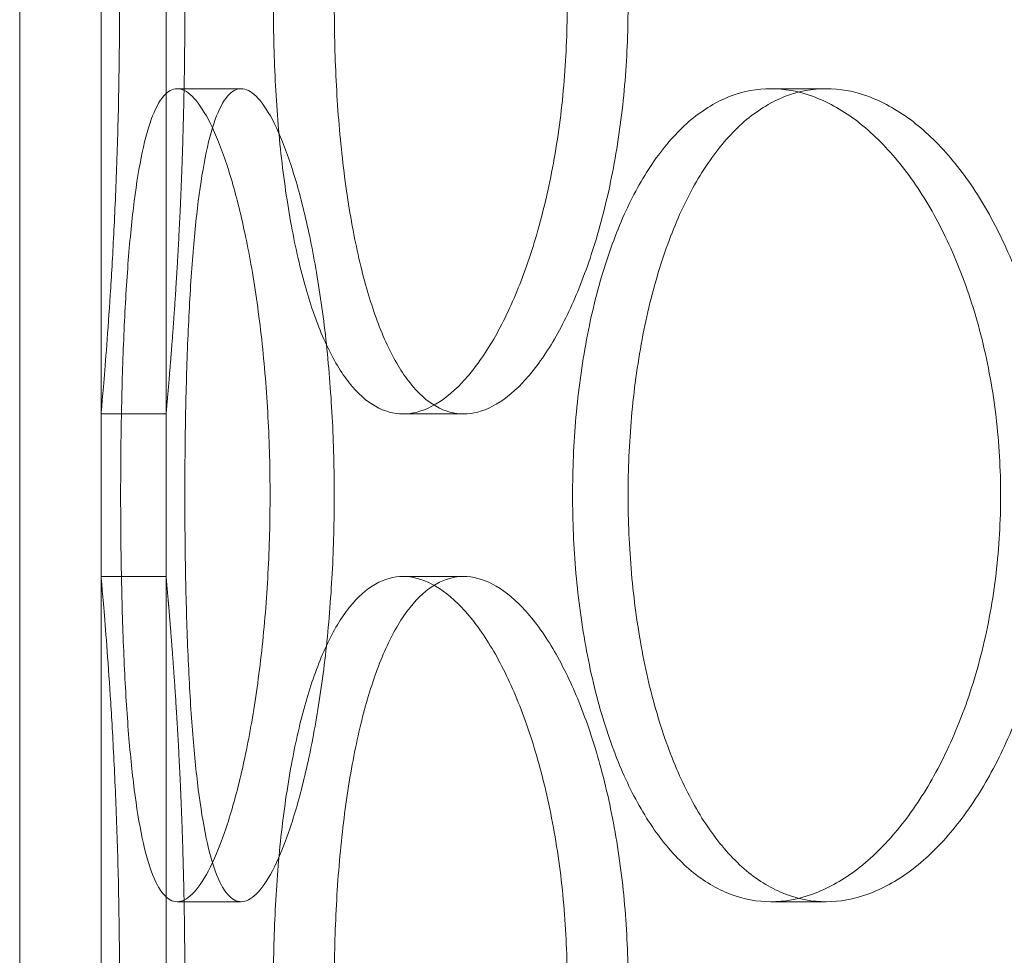
# Model space of a CAD drawing. Units: millimetres. Extents: x 48160 to 94576, y 199620 to 219357.
# Drawn here: x 56304 to 56365, y 214349 to 214406 of the extents above; entities that cross this region are included whole.
import ezdxf

# ---------------------------------------------------------------- set-up
doc = ezdxf.new("R2010")
doc.units = ezdxf.units.MM
doc.linetypes.add('DASHED', pattern=[0])
doc.layers.add('Skrytá (ISO)', color=1, linetype='DASHED', lineweight=18)

# ---------------------------------------------------------------- blocks, each defined once
blk = doc.blocks.new('ACO Oleopator G FST NS50_5000')
at = {"layer": 'Skrytá (ISO)', "ltscale": 13.43219470977783}
for p, q in [((319371.5583173654, 171129.065608205), (319371.5583173654, 171879.065608205)), ((319376.5583173654, 171129.065608205), (319376.5583173654, 171879.065608205))]:
    blk.add_line(p, q, dxfattribs=at)
at = {"layer": 'Skrytá (ISO)', "ltscale": 0.2537367343902588}
for p, q in [((319385.1726073511, 171289.065608205), (319381.2407149523, 171289.065608205)), ((319421.1494735827, 171289.065608205), (319417.7486050398, 171289.065608205)), ((319376.5583173654, 171269.065608205), (319380.5583173654, 171269.065608205)), ((319395.1284542792, 171269.065608205), (319398.8583431969, 171269.065608205)), ((319376.5583173654, 171259.065608205), (319380.5583173654, 171259.065608205)), ((319395.1284542792, 171259.065608205), (319398.8583431969, 171259.065608205)), ((319385.1726073511, 171239.065608205), (319381.2407149523, 171239.065608205)), ((319421.1494735827, 171239.065608205), (319417.7486050398, 171239.065608205))]:
    blk.add_line(p, q, dxfattribs=at)
at = {"layer": 'Skrytá (ISO)', "ltscale": 0.6344918608665466}
for p, q in [((319376.5583173654, 171259.065608205), (319376.5583173654, 171269.065608205)), ((319380.5583173654, 171259.065608205), (319380.5583173654, 171269.065608205))]:
    blk.add_line(p, q, dxfattribs=at)
at = {"layer": 'Skrytá (ISO)', "ltscale": 4.986577987670898}
for points, knots in [([(319380.5583173654, 171269.065608205), (319380.5583173654, 171269.0656082052), (319380.5723310856, 171269.2159775682), (319380.6296534608, 171269.8490785626), (319380.6729251965, 171270.3316716862), (319380.7817357843, 171271.6076211133), (319380.8472629995, 171272.4019930958), (319380.987958384, 171274.2374357489), (319381.062983781, 171275.2786229865), (319381.2080169591, 171277.497257095), (319381.2831046041, 171278.7506386458), (319381.4240269112, 171281.4801984532), (319381.48971722, 171282.9563056676), (319381.5988568829, 171286.0357815674), (319381.6422919294, 171287.6416197629), (319381.6998416339, 171290.8712750318), (319381.7139177571, 171292.4951199431), (319381.7139177571, 171295.636096467), (319381.6998416339, 171297.2599413782), (319381.6422919294, 171300.4895966471), (319381.5988568829, 171302.0954348427), (319381.48971722, 171305.1749107424), (319381.4240269112, 171306.6510179568), (319381.2831046041, 171309.3805777643), (319381.2080169591, 171310.633959315), (319381.062983781, 171312.8525934235), (319380.987958384, 171313.8937806611), (319380.8472629995, 171315.7292233142), (319380.7817357843, 171316.5235952967), (319380.6729251965, 171317.7995447238), (319380.6296534608, 171318.2821378474), (319380.5723310856, 171318.915238842), (319380.5583173654, 171319.065608205), (319380.5583173654, 171319.065608205)], [3.76916718947358, 3.76916718947358, 3.769167189682316, 3.769167189682316, 4.240312508248843, 4.240312508248843, 4.711457827024107, 4.711457827024107, 5.18260314579937, 5.18260314579937, 5.653748464574633, 5.653748464574633, 6.124894943167766, 6.124894943167766, 6.596041421760897, 6.596041421760897, 7.067187900354028, 7.067187900354028, 7.538334378947161, 7.538334378947161, 8.009480857540293, 8.009480857540293, 8.480627336133423, 8.480627336133423, 8.951773814726554, 8.951773814726554, 9.422920293319686, 9.422920293319686, 9.894065612094948, 9.894065612094948, 10.36521093087021, 10.36521093087021, 10.83635624964548, 10.83635624964548, 11.30750156842074, 11.30750156842074, 11.30750156842661, 11.30750156842661]), ([(319380.5583173654, 171209.065608205), (319380.5583173654, 171209.0656082052), (319380.5723310856, 171209.2159775682), (319380.6296534608, 171209.8490785626), (319380.6729251965, 171210.3316716862), (319380.7817357843, 171211.6076211133), (319380.8472629995, 171212.4019930958), (319380.987958384, 171214.2374357489), (319381.062983781, 171215.2786229865), (319381.2080169591, 171217.497257095), (319381.2831046041, 171218.7506386458), (319381.4240269112, 171221.4801984532), (319381.48971722, 171222.9563056676), (319381.5988568829, 171226.0357815674), (319381.6422919294, 171227.6416197629), (319381.6998416339, 171230.8712750318), (319381.7139177571, 171232.4951199431), (319381.7139177571, 171235.636096467), (319381.6998416339, 171237.2599413782), (319381.6422919294, 171240.4895966471), (319381.5988568829, 171242.0954348427), (319381.48971722, 171245.1749107424), (319381.4240269112, 171246.6510179568), (319381.2831046041, 171249.3805777643), (319381.2080169591, 171250.633959315), (319381.062983781, 171252.8525934235), (319380.987958384, 171253.8937806611), (319380.8472629995, 171255.7292233142), (319380.7817357843, 171256.5235952967), (319380.6729251965, 171257.7995447238), (319380.6296534608, 171258.2821378474), (319380.5723310856, 171258.915238842), (319380.5583173654, 171259.065608205), (319380.5583173654, 171259.065608205)], [3.769167189473579, 3.769167189473579, 3.769167189682315, 3.769167189682315, 4.240312508248843, 4.240312508248843, 4.711457827024106, 4.711457827024106, 5.182603145799369, 5.182603145799369, 5.653748464574633, 5.653748464574633, 6.124894943167765, 6.124894943167765, 6.596041421760896, 6.596041421760896, 7.067187900354027, 7.067187900354027, 7.538334378947159, 7.538334378947159, 8.00948085754029, 8.00948085754029, 8.480627336133422, 8.480627336133422, 8.951773814726554, 8.951773814726554, 9.422920293319685, 9.422920293319685, 9.894065612094948, 9.894065612094948, 10.36521093087021, 10.36521093087021, 10.83635624964548, 10.83635624964548, 11.30750156842074, 11.30750156842074, 11.30750156842661, 11.30750156842661])]:
    blk.add_open_spline(points, degree=3, knots=knots, dxfattribs=at)
at = {"layer": 'Skrytá (ISO)', "ltscale": 4.98650074005127}
for points, knots in [([(319376.5583173654, 171319.065608205), (319376.5583173654, 171319.065608205), (319376.5721267944, 171318.915244162), (319376.6286140094, 171318.2821560576), (319376.671255412, 171317.7995704103), (319376.7784808251, 171316.5236290672), (319376.8430533315, 171315.7292576866), (319376.9816978365, 171313.8938054892), (319377.0556291093, 171312.8526081675), (319377.198545785, 171310.6339447271), (319377.2725366182, 171309.3805473231), (319377.4113982526, 171306.6509607668), (319377.4761268149, 171305.1748428258), (319377.5836670969, 171302.0953591532), (319377.6264647571, 171300.4895244016), (319377.6831694795, 171297.2598930078), (319377.6970386129, 171295.6360685673), (319377.6970386129, 171292.4951478427), (319377.6831694795, 171290.8713234022), (319377.6264647571, 171287.6416920084), (319377.5836670969, 171286.0358572568), (319377.4761268149, 171282.9563735842), (319377.4113982526, 171281.4802556433), (319377.2725366182, 171278.750669087), (319377.198545785, 171277.497271683), (319377.0556291093, 171275.2786082425), (319376.9816978365, 171274.2374109208), (319376.8430533315, 171272.4019587234), (319376.7784808251, 171271.6075873428), (319376.671255412, 171270.3316459997), (319376.6286140094, 171269.8490603524), (319376.5721267944, 171269.215972248), (319376.5583173654, 171269.065608205), (319376.5583173654, 171269.065608205)], [3.76910049536896, 3.76910049536896, 3.76910049536896, 3.76910049536896, 4.240237510528122, 4.240237510528122, 4.711374525687284, 4.711374525687284, 5.182511540846446, 5.182511540846446, 5.653648556005607, 5.653648556005607, 6.124786664688685, 6.124786664688685, 6.595924773371763, 6.595924773371763, 7.067062882054842, 7.067062882054842, 7.53820099073792, 7.53820099073792, 8.009339099420998, 8.009339099420998, 8.480477208104077, 8.480477208104077, 8.951615316787155, 8.951615316787155, 9.422753425470232, 9.422753425470232, 9.893890440629395, 9.893890440629395, 10.36502745578856, 10.36502745578856, 10.83616447094772, 10.83616447094772, 11.30730148610688, 11.30730148610688, 11.30730148610688, 11.30730148610688]), ([(319395.1284542792, 171269.065608205), (319394.5611398781, 171269.065608205), (319393.9874242333, 171269.215972248), (319392.873419405, 171269.8490603524), (319392.3330862641, 171270.3316459997), (319391.3206318073, 171271.6075873428), (319390.8476078551, 171272.4019587234), (319389.9908493276, 171274.2374109208), (319389.6070092484, 171275.2786082425), (319388.9388014017, 171277.497271683), (319388.6316718436, 171278.750669087), (319388.0981150742, 171281.4802556433), (319387.8715130877, 171282.9563735842), (319387.5108687836, 171286.0358572568), (319387.3764464044, 171287.6416920084), (319387.2006239772, 171290.8713234022), (319387.1592385648, 171292.4951478427), (319387.1592385648, 171294.065608205), (319387.1592385648, 171295.6360685673), (319387.2006239772, 171297.2598930078), (319387.3764464044, 171300.4895244016), (319387.5108687836, 171302.0953591532), (319387.8715130877, 171305.1748428258), (319388.0981150742, 171306.6509607668), (319388.6316718436, 171309.3805473231), (319388.9388014017, 171310.6339447271), (319389.6070092484, 171312.8526081675), (319389.9908493276, 171313.8938054892), (319390.8476078551, 171315.7292576866), (319391.3206318073, 171316.5236290672), (319392.3330862641, 171317.7995704103), (319392.873419405, 171318.2821560576), (319393.9874242333, 171318.915244162), (319394.5611398781, 171319.065608205), (319395.1284542792, 171319.065608205)], [11.30730148610689, 11.30730148610689, 11.30730148610689, 11.30730148610689, 11.77843850126605, 11.77843850126605, 12.24957551642521, 12.24957551642521, 12.72071253158438, 12.72071253158438, 13.19184954674354, 13.19184954674354, 13.66298765542662, 13.66298765542662, 14.13412576410969, 14.13412576410969, 14.60526387279277, 14.60526387279277, 15.07640198147585, 15.07640198147585, 15.07640198147585, 15.54754009015893, 15.54754009015893, 16.01867819884201, 16.01867819884201, 16.48981630752509, 16.48981630752509, 16.96095441620816, 16.96095441620816, 17.43209143136733, 17.43209143136733, 17.90322844652649, 17.90322844652649, 18.37436546168565, 18.37436546168565, 18.84550247684481, 18.84550247684481, 18.84550247684481, 18.84550247684481]), ([(319395.1284542792, 171319.065608205), (319395.6957686804, 171319.065608205), (319396.2952381431, 171318.915244162), (319397.5145884901, 171318.2821560576), (319398.1344454786, 171317.7995704103), (319399.3468693754, 171316.5236290672), (319399.9403174655, 171315.7292576866), (319401.0556402944, 171313.8938054892), (319401.577358091, 171312.8526081675), (319402.5120976001, 171310.6339447271), (319402.9572159527, 171309.3805473231), (319403.7497419576, 171306.6509607668), (319404.0970591178, 171305.1748428258), (319404.6582600748, 171302.0953591532), (319404.8724977134, 171300.4895244016), (319405.1540712985, 171297.2598930078), (319405.2213218742, 171295.6360685673), (319405.2213218742, 171292.4951478427), (319405.1540712985, 171290.8713234022), (319404.8724977134, 171287.6416920084), (319404.6582600748, 171286.0358572568), (319404.0970591178, 171282.9563735842), (319403.7497419576, 171281.4802556433), (319402.9572159527, 171278.750669087), (319402.5120976001, 171277.497271683), (319401.577358091, 171275.2786082425), (319401.0556402944, 171274.2374109208), (319399.9403174655, 171272.4019587234), (319399.3468693754, 171271.6075873428), (319398.1344454786, 171270.3316459997), (319397.5145884901, 171269.8490603524), (319396.2952381431, 171269.215972248), (319395.6957686804, 171269.065608205), (319395.1284542792, 171269.065608205)], [3.769100495368961, 3.769100495368961, 3.769100495368961, 3.769100495368961, 4.240237510528123, 4.240237510528123, 4.711374525687285, 4.711374525687285, 5.182511540846447, 5.182511540846447, 5.65364855600561, 5.65364855600561, 6.124786664688688, 6.124786664688688, 6.595924773371767, 6.595924773371767, 7.067062882054845, 7.067062882054845, 7.538200990737924, 7.538200990737924, 8.009339099421004, 8.009339099421004, 8.480477208104082, 8.480477208104082, 8.95161531678716, 8.95161531678716, 9.422753425470239, 9.422753425470239, 9.893890440629402, 9.893890440629402, 10.36502745578856, 10.36502745578856, 10.83616447094773, 10.83616447094773, 11.30730148610689, 11.30730148610689, 11.30730148610689, 11.30730148610689]), ([(319376.5583173654, 171259.065608205), (319376.5583173654, 171259.065608205), (319376.5721267944, 171258.915244162), (319376.6286140094, 171258.2821560576), (319376.671255412, 171257.7995704103), (319376.7784808251, 171256.5236290672), (319376.8430533315, 171255.7292576866), (319376.9816978365, 171253.8938054892), (319377.0556291093, 171252.8526081675), (319377.198545785, 171250.6339447271), (319377.2725366182, 171249.3805473231), (319377.4113982526, 171246.6509607668), (319377.4761268149, 171245.1748428258), (319377.5836670969, 171242.0953591532), (319377.6264647571, 171240.4895244016), (319377.6831694795, 171237.2598930078), (319377.6970386129, 171235.6360685673), (319377.6970386129, 171232.4951478427), (319377.6831694795, 171230.8713234022), (319377.6264647571, 171227.6416920084), (319377.5836670969, 171226.0358572568), (319377.4761268149, 171222.9563735842), (319377.4113982526, 171221.4802556433), (319377.2725366182, 171218.750669087), (319377.198545785, 171217.497271683), (319377.0556291093, 171215.2786082425), (319376.9816978365, 171214.2374109208), (319376.8430533315, 171212.4019587234), (319376.7784808251, 171211.6075873428), (319376.671255412, 171210.3316459997), (319376.6286140094, 171209.8490603524), (319376.5721267944, 171209.215972248), (319376.5583173654, 171209.065608205), (319376.5583173654, 171209.065608205)], [3.76910049536896, 3.76910049536896, 3.76910049536896, 3.76910049536896, 4.240237510528122, 4.240237510528122, 4.711374525687284, 4.711374525687284, 5.182511540846446, 5.182511540846446, 5.653648556005607, 5.653648556005607, 6.124786664688685, 6.124786664688685, 6.595924773371763, 6.595924773371763, 7.067062882054842, 7.067062882054842, 7.53820099073792, 7.53820099073792, 8.009339099420998, 8.009339099420998, 8.480477208104077, 8.480477208104077, 8.951615316787155, 8.951615316787155, 9.422753425470232, 9.422753425470232, 9.893890440629395, 9.893890440629395, 10.36502745578856, 10.36502745578856, 10.83616447094772, 10.83616447094772, 11.30730148610688, 11.30730148610688, 11.30730148610688, 11.30730148610688]), ([(319395.1284542792, 171209.065608205), (319394.5611398781, 171209.065608205), (319393.9874242333, 171209.215972248), (319392.873419405, 171209.8490603524), (319392.3330862641, 171210.3316459997), (319391.3206318073, 171211.6075873428), (319390.8476078551, 171212.4019587234), (319389.9908493276, 171214.2374109208), (319389.6070092484, 171215.2786082425), (319388.9388014017, 171217.497271683), (319388.6316718436, 171218.750669087), (319388.0981150742, 171221.4802556433), (319387.8715130877, 171222.9563735842), (319387.5108687836, 171226.0358572568), (319387.3764464044, 171227.6416920084), (319387.2006239772, 171230.8713234022), (319387.1592385648, 171232.4951478427), (319387.1592385648, 171234.065608205), (319387.1592385648, 171235.6360685673), (319387.2006239772, 171237.2598930078), (319387.3764464044, 171240.4895244016), (319387.5108687836, 171242.0953591532), (319387.8715130877, 171245.1748428258), (319388.0981150742, 171246.6509607668), (319388.6316718436, 171249.3805473231), (319388.9388014017, 171250.6339447271), (319389.6070092484, 171252.8526081675), (319389.9908493276, 171253.8938054892), (319390.8476078551, 171255.7292576866), (319391.3206318073, 171256.5236290672), (319392.3330862641, 171257.7995704103), (319392.873419405, 171258.2821560576), (319393.9874242333, 171258.915244162), (319394.5611398781, 171259.065608205), (319395.1284542792, 171259.065608205)], [11.30730148610689, 11.30730148610689, 11.30730148610689, 11.30730148610689, 11.77843850126605, 11.77843850126605, 12.24957551642521, 12.24957551642521, 12.72071253158438, 12.72071253158438, 13.19184954674354, 13.19184954674354, 13.66298765542662, 13.66298765542662, 14.13412576410969, 14.13412576410969, 14.60526387279277, 14.60526387279277, 15.07640198147585, 15.07640198147585, 15.07640198147585, 15.54754009015893, 15.54754009015893, 16.018678198842, 16.018678198842, 16.48981630752508, 16.48981630752508, 16.96095441620816, 16.96095441620816, 17.43209143136732, 17.43209143136732, 17.90322844652648, 17.90322844652648, 18.37436546168565, 18.37436546168565, 18.84550247684481, 18.84550247684481, 18.84550247684481, 18.84550247684481]), ([(319395.1284542792, 171259.065608205), (319395.6957686804, 171259.065608205), (319396.2952381431, 171258.915244162), (319397.5145884901, 171258.2821560576), (319398.1344454786, 171257.7995704103), (319399.3468693754, 171256.5236290672), (319399.9403174655, 171255.7292576866), (319401.0556402944, 171253.8938054892), (319401.577358091, 171252.8526081675), (319402.5120976001, 171250.6339447271), (319402.9572159527, 171249.3805473231), (319403.7497419576, 171246.6509607668), (319404.0970591178, 171245.1748428258), (319404.6582600748, 171242.0953591532), (319404.8724977134, 171240.4895244016), (319405.1540712985, 171237.2598930078), (319405.2213218742, 171235.6360685673), (319405.2213218742, 171232.4951478427), (319405.1540712985, 171230.8713234022), (319404.8724977134, 171227.6416920084), (319404.6582600748, 171226.0358572568), (319404.0970591178, 171222.9563735842), (319403.7497419576, 171221.4802556433), (319402.9572159527, 171218.750669087), (319402.5120976001, 171217.497271683), (319401.577358091, 171215.2786082425), (319401.0556402944, 171214.2374109208), (319399.9403174655, 171212.4019587234), (319399.3468693754, 171211.6075873428), (319398.1344454786, 171210.3316459997), (319397.5145884901, 171209.8490603524), (319396.2952381431, 171209.215972248), (319395.6957686804, 171209.065608205), (319395.1284542792, 171209.065608205)], [3.769100495368961, 3.769100495368961, 3.769100495368961, 3.769100495368961, 4.240237510528123, 4.240237510528123, 4.711374525687285, 4.711374525687285, 5.182511540846447, 5.182511540846447, 5.65364855600561, 5.65364855600561, 6.124786664688688, 6.124786664688688, 6.595924773371767, 6.595924773371767, 7.067062882054845, 7.067062882054845, 7.538200990737924, 7.538200990737924, 8.009339099421004, 8.009339099421004, 8.480477208104082, 8.480477208104082, 8.95161531678716, 8.95161531678716, 9.422753425470239, 9.422753425470239, 9.893890440629402, 9.893890440629402, 10.36502745578856, 10.36502745578856, 10.83616447094773, 10.83616447094773, 11.30730148610689, 11.30730148610689, 11.30730148610689, 11.30730148610689])]:
    blk.add_open_spline(points, degree=3, knots=knots, dxfattribs=at)
at = {"layer": 'Skrytá (ISO)', "ltscale": 12.66616249084473}
for points, knots in [([(319390.9048668157, 171294.065608205), (319390.9048668157, 171292.4951199431), (319390.9460611519, 171290.8712750318), (319391.1211003257, 171287.6416197629), (319391.2549310581, 171286.0357815674), (319391.6140868719, 171282.9563056676), (319391.8397922452, 171281.4801984532), (319392.3714240211, 171278.7506386458), (319392.6775271959, 171277.497257095), (319393.3437508671, 171275.2786229865), (319393.7265649529, 171274.2374357489), (319394.5814014465, 171272.4019930958), (319395.0535313275, 171271.6076211133), (319396.064504928, 171270.3316716862), (319396.6042515839, 171269.8490785626), (319397.7174862831, 171269.215977568), (319398.291018797, 171269.065608205), (319399.4256675967, 171269.065608205), (319400.0253349204, 171269.215977568), (319401.2454726655, 171269.8490785626), (319401.8659187051, 171270.3316716862), (319403.0798180085, 171271.6076211133), (319403.6741525062, 171272.4019930958), (319404.7913780777, 171274.2374357489), (319405.3141103619, 171275.2786229865), (319406.2508128548, 171277.497257095), (319406.6969503172, 171278.7506386458), (319407.4913943688, 171281.4801984532), (319407.8396085196, 171282.9563056676), (319408.4023037429, 171286.0357815674), (319408.6171384246, 171287.6416197629), (319408.8995046009, 171290.8712750318), (319408.966950125, 171292.4951199431), (319408.966950125, 171295.636096467), (319408.8995046009, 171297.2599413782), (319408.6171384246, 171300.4895966471), (319408.4023037429, 171302.0954348427), (319407.8396085196, 171305.1749107424), (319407.4913943688, 171306.6510179568), (319406.6969503172, 171309.3805777643), (319406.2508128548, 171310.633959315), (319405.3141103619, 171312.8525934235), (319404.7913780777, 171313.8937806611), (319403.6741525062, 171315.7292233142), (319403.0798180085, 171316.5235952967), (319401.8659187051, 171317.7995447238), (319401.2454726655, 171318.2821378474), (319400.0253349204, 171318.915238842), (319399.4256675967, 171319.065608205), (319398.291018797, 171319.065608205), (319397.7174862831, 171318.915238842), (319396.6042515839, 171318.2821378474), (319396.064504928, 171317.7995447238), (319395.0535313275, 171316.5235952967), (319394.5814014465, 171315.7292233142), (319393.7265649529, 171313.8937806611), (319393.3437508671, 171312.8525934235), (319392.6775271959, 171310.633959315), (319392.3714240211, 171309.3805777643), (319391.8397922452, 171306.6510179568), (319391.6140868719, 171305.1749107424), (319391.2549310581, 171302.0954348427), (319391.1211003257, 171300.4895966471), (319390.9460611519, 171297.2599413782), (319390.9048668157, 171295.636096467), (319390.9048668157, 171294.065608205)], [0, 0, 0, 0, 0.4711464785931319, 0.4711464785931319, 0.9422929571862637, 0.9422929571862637, 1.413439435779396, 1.413439435779396, 1.884585914372527, 1.884585914372527, 2.35573123314779, 2.35573123314779, 2.826876551923054, 2.826876551923054, 3.298021870698317, 3.298021870698317, 3.76916718947358, 3.76916718947358, 4.240312508248843, 4.240312508248843, 4.711457827024106, 4.711457827024106, 5.182603145799369, 5.182603145799369, 5.653748464574632, 5.653748464574632, 6.124894943167764, 6.124894943167764, 6.596041421760896, 6.596041421760896, 7.067187900354028, 7.067187900354028, 7.538334378947161, 7.538334378947161, 8.009480857540293, 8.009480857540293, 8.480627336133423, 8.480627336133423, 8.951773814726556, 8.951773814726556, 9.422920293319688, 9.422920293319688, 9.894065612094952, 9.894065612094952, 10.36521093087022, 10.36521093087022, 10.83635624964548, 10.83635624964548, 11.30750156842074, 11.30750156842074, 11.778646887196, 11.778646887196, 12.24979220597127, 12.24979220597127, 12.72093752474653, 12.72093752474653, 13.1920828435218, 13.1920828435218, 13.66322932211493, 13.66322932211493, 14.13437580070806, 14.13437580070806, 14.60552227930119, 14.60552227930119, 15.07666875789432, 15.07666875789432, 15.07666875789432, 15.07666875789432]), ([(319390.9022693955, 171264.065608205), (319390.9022693955, 171265.636096467), (319390.8608025195, 171267.2599413782), (319390.6879005952, 171270.4895966471), (319390.556528878, 171272.0954348427), (319390.2147927276, 171275.1749107424), (319390.0042557048, 171276.6510179568), (319389.5284713935, 171279.3805777643), (319389.2633445514, 171280.633959315), (319388.7131078912, 171282.8525934235), (319388.4090519199, 171283.8937806611), (319387.7691966906, 171285.7292233142), (319387.4335508255, 171286.5235952967), (319386.760739997, 171287.7995447238), (319386.4231327036, 171288.2821378474), (319385.7733386651, 171288.915238842), (319385.4611831016, 171289.065608205), (319384.8840316006, 171289.065608205), (319384.599426257, 171288.915238842), (319384.062324924, 171288.2821378474), (319383.809787535, 171287.7995447238), (319383.3508924681, 171286.5235952967), (319383.1440695825, 171285.7292233142), (319382.78081391, 171283.8937806611), (319382.6242538327, 171282.8525934235), (319382.3591445976, 171280.633959315), (319382.241636026, 171279.3805777643), (319382.0428973886, 171276.6510179568), (319381.9615039789, 171275.1749107424), (319381.8343305339, 171272.0954348427), (319381.7883497812, 171270.4895966471), (319381.7285874799, 171267.2599413782), (319381.7147935046, 171265.636096467), (319381.7147935046, 171262.4951199431), (319381.7285874799, 171260.8712750318), (319381.7883497812, 171257.6416197629), (319381.8343305339, 171256.0357815674), (319381.9615039789, 171252.9563056676), (319382.0428973886, 171251.4801984532), (319382.241636026, 171248.7506386458), (319382.3591445976, 171247.497257095), (319382.6242538327, 171245.2786229865), (319382.78081391, 171244.2374357489), (319383.1440695825, 171242.4019930958), (319383.3508924681, 171241.6076211133), (319383.809787535, 171240.3316716862), (319384.062324924, 171239.8490785626), (319384.599426257, 171239.215977568), (319384.8840316006, 171239.065608205), (319385.4611831016, 171239.065608205), (319385.7733386651, 171239.215977568), (319386.4231327036, 171239.8490785626), (319386.760739997, 171240.3316716862), (319387.4335508255, 171241.6076211133), (319387.7691966906, 171242.4019930958), (319388.4090519199, 171244.2374357489), (319388.7131078912, 171245.2786229865), (319389.2633445514, 171247.497257095), (319389.5284713935, 171248.7506386458), (319390.0042557048, 171251.4801984532), (319390.2147927276, 171252.9563056676), (319390.556528878, 171256.0357815674), (319390.6879005952, 171257.6416197629), (319390.8608025195, 171260.8712750318), (319390.9022693955, 171262.4951199431), (319390.9022693955, 171264.065608205)], [0, 0, 0, 0, 0.4711464785931315, 0.4711464785931315, 0.9422929571862629, 0.9422929571862629, 1.413439435779394, 1.413439435779394, 1.884585914372526, 1.884585914372526, 2.355731233147789, 2.355731233147789, 2.826876551923053, 2.826876551923053, 3.298021870698316, 3.298021870698316, 3.769167189473579, 3.769167189473579, 4.240312508248842, 4.240312508248842, 4.711457827024105, 4.711457827024105, 5.182603145799369, 5.182603145799369, 5.653748464574632, 5.653748464574632, 6.124894943167764, 6.124894943167764, 6.596041421760895, 6.596041421760895, 7.067187900354027, 7.067187900354027, 7.538334378947158, 7.538334378947158, 8.009480857540291, 8.009480857540291, 8.480627336133423, 8.480627336133423, 8.951773814726556, 8.951773814726556, 9.422920293319688, 9.422920293319688, 9.894065612094952, 9.894065612094952, 10.36521093087021, 10.36521093087021, 10.83635624964548, 10.83635624964548, 11.30750156842074, 11.30750156842074, 11.778646887196, 11.778646887196, 12.24979220597127, 12.24979220597127, 12.72093752474653, 12.72093752474653, 13.19208284352179, 13.19208284352179, 13.66322932211493, 13.66322932211493, 14.13437580070806, 14.13437580070806, 14.60552227930119, 14.60552227930119, 15.07666875789432, 15.07666875789432, 15.07666875789432, 15.07666875789432]), ([(319435.2927889097, 171264.065608205), (319435.2927889097, 171265.636096467), (319435.2016615139, 171267.2599413782), (319434.8194467269, 171270.4895966471), (319434.5284650181, 171272.0954348427), (319433.7639726331, 171275.1749107424), (319433.2899393694, 171276.6510179568), (319432.2038894169, 171279.3805777643), (319431.5919340104, 171280.633959315), (319430.3006639648, 171282.8525934235), (319429.5770563887, 171283.8937806611), (319428.0205062518, 171285.7292233142), (319427.18772247, 171286.5235952967), (319425.4740725766, 171287.7995447238), (319424.5919163365, 171288.2821378474), (319422.8429852122, 171288.915238842), (319421.97622708, 171289.065608205), (319420.3227200854, 171289.065608205), (319419.4797913633, 171288.915238842), (319417.8283331702, 171288.2821378474), (319417.0197576724, 171287.7995447238), (319415.4911330317, 171286.5235952967), (319414.7697739723, 171285.7292233142), (319413.4524670892, 171283.8937806611), (319412.8564352694, 171282.8525934235), (319411.8117846102, 171280.633959315), (319411.3275108087, 171279.3805777643), (319410.4810899768, 171276.6510179568), (319410.1187587655, 171275.1749107424), (319409.5398512036, 171272.0954348427), (319409.3227279364, 171270.4895966471), (319409.0383726394, 171267.2599413782), (319408.9711807658, 171265.636096467), (319408.9711807658, 171262.4951199431), (319409.0383726394, 171260.8712750318), (319409.3227279364, 171257.6416197629), (319409.5398512036, 171256.0357815674), (319410.1187587655, 171252.9563056676), (319410.4810899768, 171251.4801984532), (319411.3275108087, 171248.7506386458), (319411.8117846102, 171247.497257095), (319412.8564352694, 171245.2786229865), (319413.4524670892, 171244.2374357489), (319414.7697739723, 171242.4019930958), (319415.4911330317, 171241.6076211133), (319417.0197576724, 171240.3316716862), (319417.8283331702, 171239.8490785626), (319419.4797913633, 171239.215977568), (319420.3227200854, 171239.065608205), (319421.97622708, 171239.065608205), (319422.8429852122, 171239.215977568), (319424.5919163365, 171239.8490785626), (319425.4740725766, 171240.3316716862), (319427.18772247, 171241.6076211133), (319428.0205062518, 171242.4019930958), (319429.5770563887, 171244.2374357489), (319430.3006639648, 171245.2786229865), (319431.5919340104, 171247.497257095), (319432.2038894169, 171248.7506386458), (319433.2899393694, 171251.4801984532), (319433.7639726331, 171252.9563056676), (319434.5284650181, 171256.0357815674), (319434.8194467269, 171257.6416197629), (319435.2016615139, 171260.8712750318), (319435.2927889097, 171262.4951199431), (319435.2927889097, 171264.065608205)], [0, 0, 0, 0, 0.4711464785931316, 0.4711464785931316, 0.9422929571862633, 0.9422929571862633, 1.413439435779395, 1.413439435779395, 1.884585914372527, 1.884585914372527, 2.35573123314779, 2.35573123314779, 2.826876551923053, 2.826876551923053, 3.298021870698317, 3.298021870698317, 3.769167189473581, 3.769167189473581, 4.240312508248843, 4.240312508248843, 4.711457827024106, 4.711457827024106, 5.182603145799369, 5.182603145799369, 5.653748464574632, 5.653748464574632, 6.124894943167764, 6.124894943167764, 6.596041421760894, 6.596041421760894, 7.067187900354026, 7.067187900354026, 7.538334378947157, 7.538334378947157, 8.00948085754029, 8.00948085754029, 8.48062733613342, 8.48062733613342, 8.95177381472655, 8.95177381472655, 9.422920293319683, 9.422920293319683, 9.894065612094945, 9.894065612094945, 10.36521093087021, 10.36521093087021, 10.83635624964547, 10.83635624964547, 11.30750156842073, 11.30750156842073, 11.778646887196, 11.778646887196, 12.24979220597126, 12.24979220597126, 12.72093752474652, 12.72093752474652, 13.19208284352179, 13.19208284352179, 13.66322932211492, 13.66322932211492, 14.13437580070805, 14.13437580070805, 14.60552227930118, 14.60552227930118, 15.07666875789431, 15.07666875789431, 15.07666875789431, 15.07666875789431]), ([(319390.9048668157, 171234.065608205), (319390.9048668157, 171232.4951199431), (319390.9460611519, 171230.8712750318), (319391.1211003257, 171227.6416197629), (319391.2549310581, 171226.0357815674), (319391.6140868719, 171222.9563056676), (319391.8397922452, 171221.4801984532), (319392.3714240211, 171218.7506386458), (319392.6775271959, 171217.497257095), (319393.3437508671, 171215.2786229865), (319393.7265649529, 171214.2374357489), (319394.5814014465, 171212.4019930958), (319395.0535313275, 171211.6076211133), (319396.064504928, 171210.3316716862), (319396.6042515839, 171209.8490785626), (319397.7174862831, 171209.215977568), (319398.291018797, 171209.065608205), (319399.4256675967, 171209.065608205), (319400.0253349204, 171209.215977568), (319401.2454726655, 171209.8490785626), (319401.8659187051, 171210.3316716862), (319403.0798180085, 171211.6076211133), (319403.6741525062, 171212.4019930958), (319404.7913780777, 171214.2374357489), (319405.3141103619, 171215.2786229865), (319406.2508128548, 171217.497257095), (319406.6969503172, 171218.7506386458), (319407.4913943688, 171221.4801984532), (319407.8396085196, 171222.9563056676), (319408.4023037429, 171226.0357815674), (319408.6171384246, 171227.6416197629), (319408.8995046009, 171230.8712750318), (319408.966950125, 171232.4951199431), (319408.966950125, 171235.636096467), (319408.8995046009, 171237.2599413782), (319408.6171384246, 171240.4895966471), (319408.4023037429, 171242.0954348427), (319407.8396085196, 171245.1749107424), (319407.4913943688, 171246.6510179568), (319406.6969503172, 171249.3805777643), (319406.2508128548, 171250.633959315), (319405.3141103619, 171252.8525934235), (319404.7913780777, 171253.8937806611), (319403.6741525062, 171255.7292233142), (319403.0798180085, 171256.5235952967), (319401.8659187051, 171257.7995447238), (319401.2454726655, 171258.2821378474), (319400.0253349204, 171258.915238842), (319399.4256675967, 171259.065608205), (319398.291018797, 171259.065608205), (319397.7174862831, 171258.915238842), (319396.6042515839, 171258.2821378474), (319396.064504928, 171257.7995447238), (319395.0535313275, 171256.5235952967), (319394.5814014465, 171255.7292233142), (319393.7265649529, 171253.8937806611), (319393.3437508671, 171252.8525934235), (319392.6775271959, 171250.633959315), (319392.3714240211, 171249.3805777643), (319391.8397922452, 171246.6510179568), (319391.6140868719, 171245.1749107424), (319391.2549310581, 171242.0954348427), (319391.1211003257, 171240.4895966471), (319390.9460611519, 171237.2599413782), (319390.9048668157, 171235.636096467), (319390.9048668157, 171234.065608205)], [0, 0, 0, 0, 0.4711464785931315, 0.4711464785931315, 0.9422929571862629, 0.9422929571862629, 1.413439435779394, 1.413439435779394, 1.884585914372526, 1.884585914372526, 2.355731233147789, 2.355731233147789, 2.826876551923053, 2.826876551923053, 3.298021870698316, 3.298021870698316, 3.769167189473579, 3.769167189473579, 4.240312508248843, 4.240312508248843, 4.711457827024106, 4.711457827024106, 5.182603145799369, 5.182603145799369, 5.653748464574633, 5.653748464574633, 6.124894943167766, 6.124894943167766, 6.596041421760897, 6.596041421760897, 7.067187900354028, 7.067187900354028, 7.538334378947161, 7.538334378947161, 8.009480857540293, 8.009480857540293, 8.480627336133423, 8.480627336133423, 8.951773814726554, 8.951773814726554, 9.422920293319685, 9.422920293319685, 9.894065612094948, 9.894065612094948, 10.36521093087021, 10.36521093087021, 10.83635624964548, 10.83635624964548, 11.30750156842074, 11.30750156842074, 11.778646887196, 11.778646887196, 12.24979220597127, 12.24979220597127, 12.72093752474653, 12.72093752474653, 13.1920828435218, 13.1920828435218, 13.66322932211493, 13.66322932211493, 14.13437580070806, 14.13437580070806, 14.60552227930119, 14.60552227930119, 15.07666875789432, 15.07666875789432, 15.07666875789432, 15.07666875789432])]:
    blk.add_open_spline(points, degree=3, knots=knots, dxfattribs=at)
at = {"layer": 'Skrytá (ISO)', "ltscale": 12.66596603393555}
for points, knots in [([(319386.953785252, 171264.065608205), (319386.953785252, 171262.4951478427), (319386.9125228263, 171260.8713234022), (319386.7404538716, 171257.6416920084), (319386.6097100604, 171256.0358572568), (319386.2695475274, 171252.9563735842), (319386.0599559716, 171251.4802556433), (319385.5861954792, 171248.750669087), (319385.3221449238, 171247.497271683), (319384.7739833388, 171245.2786082425), (319384.4709999359, 171244.2374109208), (319383.8331557597, 171242.4019587234), (319383.4984463986, 171241.6075873428), (319382.8271923682, 171240.3316459997), (319382.4902053278, 171239.8490603524), (319381.8412366214, 171239.215972248), (319381.5292856169, 171239.065608205), (319380.9521442878, 171239.065608205), (319380.6673418778, 171239.215972248), (319380.1294239968, 171239.8490603524), (319379.8762676601, 171240.3316459997), (319379.415813023, 171241.6075873428), (319379.2080497353, 171242.4019587234), (319378.8427731968, 171244.2374109208), (319378.6851346986, 171245.2786082425), (319378.417939609, 171247.497271683), (319378.299351051, 171248.750669087), (319378.098585061, 171251.4802556433), (319378.0162463763, 171252.9563735842), (319377.8875022519, 171256.0358572568), (319377.8408963382, 171257.6416920084), (319377.780305817, 171260.8713234022), (319377.7663093612, 171262.4951478427), (319377.7663093612, 171265.6360685673), (319377.780305817, 171267.2598930078), (319377.8408963382, 171270.4895244016), (319377.8875022519, 171272.0953591532), (319378.0162463763, 171275.1748428258), (319378.098585061, 171276.6509607668), (319378.299351051, 171279.3805473231), (319378.417939609, 171280.6339447271), (319378.6851346986, 171282.8526081675), (319378.8427731968, 171283.8938054892), (319379.2080497353, 171285.7292576866), (319379.415813023, 171286.5236290672), (319379.8762676601, 171287.7995704103), (319380.1294239968, 171288.2821560576), (319380.6673418778, 171288.915244162), (319380.9521442878, 171289.065608205), (319381.5292856169, 171289.065608205), (319381.8412366214, 171288.915244162), (319382.4902053278, 171288.2821560576), (319382.8271923682, 171287.7995704103), (319383.4984463986, 171286.5236290672), (319383.8331557597, 171285.7292576866), (319384.4709999359, 171283.8938054892), (319384.7739833388, 171282.8526081675), (319385.3221449238, 171280.6339447271), (319385.5861954792, 171279.3805473231), (319386.0599559716, 171276.6509607668), (319386.2695475274, 171275.1748428258), (319386.6097100604, 171272.0953591532), (319386.7404538716, 171270.4895244016), (319386.9125228263, 171267.2598930078), (319386.953785252, 171265.6360685673), (319386.953785252, 171264.065608205)], [0, 0, 0, 0, 0.4711381086830781, 0.4711381086830781, 0.9422762173661562, 0.9422762173661562, 1.413414326049234, 1.413414326049234, 1.884552434732312, 1.884552434732312, 2.355689449891474, 2.355689449891474, 2.826826465050636, 2.826826465050636, 3.297963480209798, 3.297963480209798, 3.76910049536896, 3.76910049536896, 4.240237510528122, 4.240237510528122, 4.711374525687283, 4.711374525687283, 5.182511540846445, 5.182511540846445, 5.653648556005606, 5.653648556005606, 6.124786664688685, 6.124786664688685, 6.595924773371763, 6.595924773371763, 7.067062882054842, 7.067062882054842, 7.53820099073792, 7.53820099073792, 8.009339099420998, 8.009339099420998, 8.480477208104077, 8.480477208104077, 8.951615316787155, 8.951615316787155, 9.422753425470235, 9.422753425470235, 9.893890440629397, 9.893890440629397, 10.36502745578856, 10.36502745578856, 10.83616447094772, 10.83616447094772, 11.30730148610688, 11.30730148610688, 11.77843850126605, 11.77843850126605, 12.24957551642521, 12.24957551642521, 12.72071253158437, 12.72071253158437, 13.19184954674353, 13.19184954674353, 13.66298765542661, 13.66298765542661, 14.13412576410969, 14.13412576410969, 14.60526387279277, 14.60526387279277, 15.07640198147584, 15.07640198147584, 15.07640198147584, 15.07640198147584]), ([(319431.8775694291, 171264.065608205), (319431.8775694291, 171262.4951478427), (319431.7866208411, 171260.8713234022), (319431.4051312763, 171257.6416920084), (319431.1146954163, 171256.0358572568), (319430.3515670609, 171252.9563735842), (319429.8783517656, 171251.4802556433), (319428.7940487706, 171248.750669087), (319428.1830205926, 171247.497271683), (319426.8935345922, 171245.2786082425), (319426.1708488757, 171244.2374109208), (319424.6160283753, 171242.4019587234), (319423.7840507192, 171241.6075873428), (319422.0717445977, 171240.3316459997), (319421.1901261473, 171239.8490603524), (319419.4419176735, 171239.215972248), (319418.5753439661, 171239.065608205), (319416.9218661134, 171239.065608205), (319416.0787744324, 171239.215972248), (319414.4266187547, 171239.8490603524), (319413.6175092069, 171240.3316459997), (319412.0875328525, 171241.6075873428), (319411.3653564993, 171242.4019587234), (319410.0462918667, 171244.2374109208), (319409.4493214202, 171245.2786082425), (319408.4028558332, 171247.497271683), (319407.9176442036, 171248.750669087), (319407.0694662908, 171251.4802556433), (319406.7063176613, 171252.9563735842), (319406.1260544868, 171256.0358572568), (319405.9083932351, 171257.6416920084), (319405.6233263236, 171260.8713234022), (319405.5559612853, 171262.4951478427), (319405.5559612853, 171265.6360685673), (319405.6233263236, 171267.2598930078), (319405.9083932351, 171270.4895244016), (319406.1260544868, 171272.0953591532), (319406.7063176613, 171275.1748428258), (319407.0694662908, 171276.6509607668), (319407.9176442036, 171279.3805473231), (319408.4028558332, 171280.6339447271), (319409.4493214202, 171282.8526081675), (319410.0462918667, 171283.8938054892), (319411.3653564993, 171285.7292576866), (319412.0875328525, 171286.5236290672), (319413.6175092069, 171287.7995704103), (319414.4266187547, 171288.2821560576), (319416.0787744324, 171288.915244162), (319416.9218661134, 171289.065608205), (319418.5753439661, 171289.065608205), (319419.4419176735, 171288.915244162), (319421.1901261473, 171288.2821560576), (319422.0717445977, 171287.7995704103), (319423.7840507192, 171286.5236290672), (319424.6160283753, 171285.7292576866), (319426.1708488757, 171283.8938054892), (319426.8935345922, 171282.8526081675), (319428.1830205926, 171280.6339447271), (319428.7940487706, 171279.3805473231), (319429.8783517656, 171276.6509607668), (319430.3515670609, 171275.1748428258), (319431.1146954163, 171272.0953591532), (319431.4051312763, 171270.4895244016), (319431.7866208411, 171267.2598930078), (319431.8775694291, 171265.6360685673), (319431.8775694291, 171264.065608205)], [0, 0, 0, 0, 0.4711381086830779, 0.4711381086830779, 0.9422762173661559, 0.9422762173661559, 1.413414326049234, 1.413414326049234, 1.884552434732312, 1.884552434732312, 2.355689449891474, 2.355689449891474, 2.826826465050637, 2.826826465050637, 3.297963480209799, 3.297963480209799, 3.769100495368961, 3.769100495368961, 4.240237510528122, 4.240237510528122, 4.711374525687284, 4.711374525687284, 5.182511540846445, 5.182511540846445, 5.653648556005606, 5.653648556005606, 6.124786664688685, 6.124786664688685, 6.595924773371763, 6.595924773371763, 7.067062882054842, 7.067062882054842, 7.53820099073792, 7.53820099073792, 8.009339099420998, 8.009339099420998, 8.480477208104077, 8.480477208104077, 8.951615316787155, 8.951615316787155, 9.422753425470235, 9.422753425470235, 9.893890440629395, 9.893890440629395, 10.36502745578856, 10.36502745578856, 10.83616447094772, 10.83616447094772, 11.30730148610688, 11.30730148610688, 11.77843850126604, 11.77843850126604, 12.2495755164252, 12.2495755164252, 12.72071253158437, 12.72071253158437, 13.19184954674353, 13.19184954674353, 13.66298765542661, 13.66298765542661, 14.13412576410969, 14.13412576410969, 14.60526387279277, 14.60526387279277, 15.07640198147584, 15.07640198147584, 15.07640198147584, 15.07640198147584])]:
    blk.add_open_spline(points, degree=3, knots=knots, dxfattribs=at)

msp = doc.modelspace()

# ---------------------------------------------------------------- block references
msp.add_blockref('ACO Oleopator G FST NS50_5000', (-263067.2535258687, 43113.04575006088))

doc.saveas('drawing.dxf')
